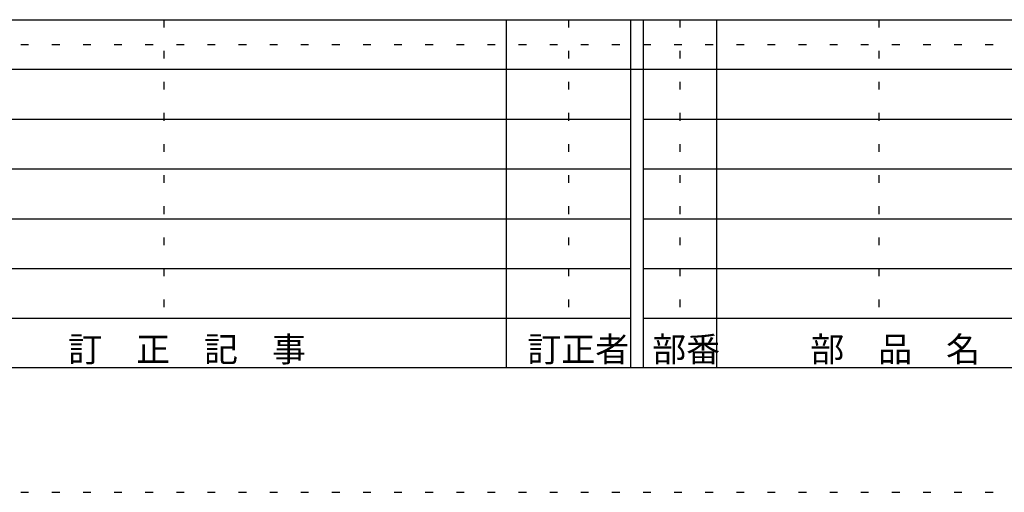
# Model space of a CAD drawing. Extents: x 6315 to 32497, y 4455 to 13365.
# Drawn here: x 21694 to 24068, y 4455 to 5595 of the extents above; entities that cross this region are included whole.
import ezdxf

# ---------------------------------------------------------------- set-up
doc = ezdxf.new("R2010")
doc.units = 0
doc.header["$LTSCALE"] = 30
doc.header["$MEASUREMENT"] = 0
doc.linetypes.add('DOT', pattern=[2.5, 0.625, -1.875])
doc.layers.add('_0-0_1', color=7, linetype='CONTINUOUS')
doc.layers.add('ADD_LINE', color=7, linetype='CONTINUOUS')
doc.styles.get("Standard").update_dxf_attribs({"font": 'txt', "bigfont": 'bigfont.shx'})

msp = doc.modelspace()

# ---------------------------------------------------------------- linework, layer by layer
at = {"layer": '_0-0_1', "color": 5, "linetype": 'Continuous'}
for p, q in [((20347, 5595), (32046.9, 5595)), ((22867, 5595), (22867, 4755)), ((23167, 5595), (23167, 4755)), ((23197, 5595), (23197, 4755)), ((23373.7, 5595), (23373.7, 4755)), ((26646.9, 5475), (20347, 5475)), ((20347, 5355), (23167, 5355)), ((23197, 5355), (26646.9, 5355)), ((20347, 5235), (23167, 5235)), ((23197, 5235), (26646.9, 5235)), ((20347, 5115), (23167, 5115)), ((23197, 5115), (26646.9, 5115)), ((20347, 4995), (23167, 4995)), ((23197, 4995), (26646.9, 4995)), ((20347, 4875), (23167, 4875)), ((23197, 4875), (26646.9, 4875)), ((32046.9, 4755), (20347, 4755))]:
    msp.add_line(p, q, dxfattribs=at)
at = {"layer": 'ADD_LINE', "color": 5, "linetype": 'DOT'}
for p, q in [((22042, 5595), (22042, 4875)), ((23017, 5595), (23017, 4875)), ((23285.3, 5595), (23285.3, 4875)), ((23765.1, 5595), (23765.1, 4875)), ((20347, 5535), (28446.9, 5535)), ((19896.9, 4455), (32496.9, 4455))]:
    msp.add_line(p, q, dxfattribs=at)

# ---------------------------------------------------------------- texts
at = {"layer": '_0-0_1', "color": 7}
for s, p in [('訂\u3000正\u3000記\u3000事', (21811, 4770)), ('訂正者', (22918, 4770)), ('部番', (23219, 4770)), ('部\u3000品\u3000名', (23600.1, 4770))]:
    msp.add_text(s, height=60, dxfattribs=at).set_placement(p)

doc.saveas('drawing.dxf')
